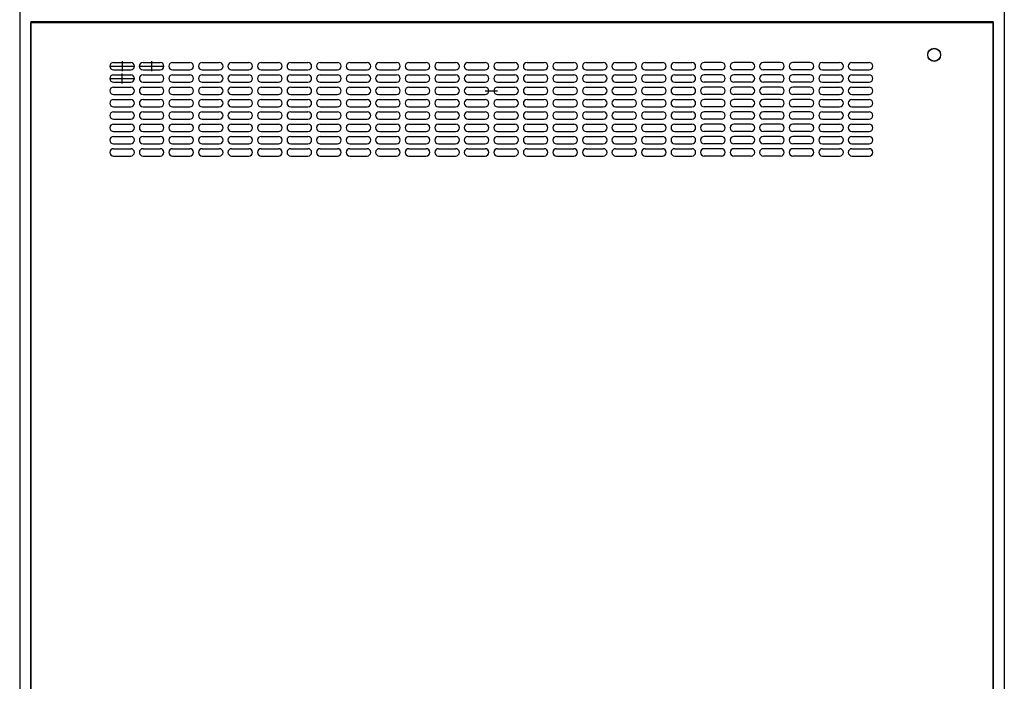
# Model space of a CAD drawing. Units: inches. Extents: x -7 to 94, y -5 to 168.
# Drawn here: x 0 to 25, y 108 to 125 of the extents above; entities that cross this region are included whole.
import ezdxf

# ---------------------------------------------------------------- set-up
doc = ezdxf.new("R2010")
doc.units = ezdxf.units.IN
doc.header["$MEASUREMENT"] = 0

msp = doc.modelspace()

# ---------------------------------------------------------------- linework, layer by layer
for p, q in [((0, 131.047), (0, 41.047)), ((25, 131.047), (25, 41.047)), ((24.719, 125), (0.281, 125)), ((0.281, 125), (0.281, 47.094)), ((24.719, 125), (24.719, 47.094)), ((0.281, 47.083), (0.281, 124.989)), ((0.281, 124.989), (24.719, 124.989)), ((0.281, 124.989), (24.719, 124.989)), ((24.719, 47.083), (24.719, 124.989)), ((2.279, 123.875), (2.922, 123.875)), ((2.382, 123.969), (2.819, 123.969)), ((2.382, 123.782), (2.819, 123.782)), ((2.601, 124), (2.601, 123.751)), ((3.029, 123.875), (3.672, 123.875)), ((3.132, 123.969), (3.569, 123.969)), ((3.132, 123.782), (3.569, 123.782)), ((3.351, 123.751), (3.351, 124)), ((3.882, 123.969), (4.319, 123.969)), ((3.882, 123.782), (4.319, 123.782)), ((4.632, 123.969), (5.069, 123.969)), ((4.632, 123.782), (5.069, 123.782)), ((5.382, 123.969), (5.819, 123.969)), ((5.382, 123.782), (5.819, 123.782)), ((6.132, 123.969), (6.569, 123.969)), ((6.132, 123.782), (6.569, 123.782)), ((6.882, 123.969), (7.319, 123.969)), ((6.882, 123.782), (7.319, 123.782)), ((7.632, 123.969), (8.069, 123.969)), ((7.632, 123.782), (8.069, 123.782)), ((8.382, 123.969), (8.819, 123.969)), ((8.382, 123.782), (8.819, 123.782)), ((9.132, 123.969), (9.569, 123.969)), ((9.132, 123.782), (9.569, 123.782)), ((9.882, 123.969), (10.319, 123.969)), ((9.882, 123.782), (10.319, 123.782)), ((10.632, 123.969), (11.069, 123.969)), ((10.632, 123.782), (11.069, 123.782)), ((11.382, 123.969), (11.819, 123.969)), ((11.382, 123.782), (11.819, 123.782)), ((12.132, 123.969), (12.569, 123.969)), ((12.132, 123.782), (12.569, 123.782)), ((12.882, 123.969), (13.319, 123.969)), ((12.882, 123.782), (13.319, 123.782)), ((13.632, 123.969), (14.069, 123.969)), ((13.632, 123.782), (14.069, 123.782)), ((14.382, 123.969), (14.819, 123.969)), ((14.382, 123.782), (14.819, 123.782)), ((15.132, 123.969), (15.569, 123.969)), ((15.132, 123.782), (15.569, 123.782)), ((15.882, 123.969), (16.319, 123.969)), ((15.882, 123.782), (16.319, 123.782)), ((16.632, 123.969), (17.069, 123.969)), ((16.632, 123.782), (17.069, 123.782)), ((17.819, 123.969), (17.382, 123.969)), ((17.819, 123.782), (17.382, 123.782)), ((18.569, 123.969), (18.132, 123.969)), ((18.569, 123.782), (18.132, 123.782)), ((19.319, 123.969), (18.882, 123.969)), ((19.319, 123.782), (18.882, 123.782)), ((20.069, 123.969), (19.632, 123.969)), ((20.069, 123.782), (19.632, 123.782)), ((20.382, 123.969), (20.819, 123.969)), ((20.382, 123.782), (20.819, 123.782)), ((21.132, 123.969), (21.569, 123.969)), ((21.132, 123.782), (21.569, 123.782)), ((2.279, 123.563), (2.922, 123.563)), ((2.382, 123.657), (2.819, 123.657)), ((2.601, 123.439), (2.601, 123.687)), ((3.132, 123.657), (3.569, 123.657)), ((3.882, 123.657), (4.319, 123.657)), ((4.632, 123.657), (5.069, 123.657)), ((5.382, 123.657), (5.819, 123.657)), ((6.132, 123.657), (6.569, 123.657)), ((6.882, 123.657), (7.319, 123.657)), ((7.632, 123.657), (8.069, 123.657)), ((8.382, 123.657), (8.819, 123.657)), ((9.132, 123.657), (9.569, 123.657)), ((9.882, 123.657), (10.319, 123.657)), ((10.632, 123.657), (11.069, 123.657)), ((11.382, 123.657), (11.819, 123.657)), ((12.132, 123.657), (12.569, 123.657)), ((12.882, 123.657), (13.319, 123.657)), ((13.632, 123.657), (14.069, 123.657)), ((14.382, 123.657), (14.819, 123.657)), ((15.132, 123.657), (15.569, 123.657)), ((15.882, 123.657), (16.319, 123.657)), ((16.632, 123.657), (17.069, 123.657)), ((17.819, 123.657), (17.382, 123.657)), ((18.569, 123.657), (18.132, 123.657)), ((19.319, 123.657), (18.882, 123.657)), ((20.069, 123.657), (19.632, 123.657)), ((20.382, 123.657), (20.819, 123.657)), ((21.132, 123.657), (21.569, 123.657)), ((2.382, 123.469), (2.819, 123.469)), ((2.382, 123.344), (2.819, 123.344)), ((3.132, 123.469), (3.569, 123.469)), ((3.132, 123.344), (3.569, 123.344)), ((3.882, 123.469), (4.319, 123.469)), ((3.882, 123.344), (4.319, 123.344)), ((4.632, 123.469), (5.069, 123.469)), ((4.632, 123.344), (5.069, 123.344)), ((5.382, 123.469), (5.819, 123.469)), ((5.382, 123.344), (5.819, 123.344)), ((6.132, 123.469), (6.569, 123.469)), ((6.132, 123.344), (6.569, 123.344)), ((6.882, 123.469), (7.319, 123.469)), ((6.882, 123.344), (7.319, 123.344)), ((7.632, 123.469), (8.069, 123.469)), ((7.632, 123.344), (8.069, 123.344)), ((8.382, 123.469), (8.819, 123.469)), ((8.382, 123.344), (8.819, 123.344)), ((9.132, 123.469), (9.569, 123.469)), ((9.132, 123.344), (9.569, 123.344)), ((9.882, 123.469), (10.319, 123.469)), ((9.882, 123.344), (10.319, 123.344)), ((10.632, 123.469), (11.069, 123.469)), ((10.632, 123.344), (11.069, 123.344)), ((11.382, 123.469), (11.819, 123.469)), ((11.382, 123.344), (11.819, 123.344)), ((11.819, 123.25), (12.132, 123.25)), ((12.132, 123.469), (12.569, 123.469)), ((12.132, 123.344), (12.569, 123.344)), ((12.882, 123.469), (13.319, 123.469)), ((12.882, 123.344), (13.319, 123.344)), ((13.632, 123.469), (14.069, 123.469)), ((13.632, 123.344), (14.069, 123.344)), ((14.382, 123.469), (14.819, 123.469)), ((14.382, 123.344), (14.819, 123.344)), ((15.132, 123.469), (15.569, 123.469)), ((15.132, 123.344), (15.569, 123.344)), ((15.882, 123.469), (16.319, 123.469)), ((15.882, 123.344), (16.319, 123.344)), ((16.632, 123.469), (17.069, 123.469)), ((16.632, 123.344), (17.069, 123.344)), ((17.819, 123.469), (17.382, 123.469)), ((17.819, 123.344), (17.382, 123.344)), ((18.569, 123.469), (18.132, 123.469)), ((18.569, 123.344), (18.132, 123.344)), ((19.319, 123.469), (18.882, 123.469)), ((19.319, 123.344), (18.882, 123.344)), ((20.069, 123.469), (19.632, 123.469)), ((20.069, 123.344), (19.632, 123.344)), ((20.382, 123.469), (20.819, 123.469)), ((20.382, 123.344), (20.819, 123.344)), ((21.132, 123.469), (21.569, 123.469)), ((21.132, 123.344), (21.569, 123.344)), ((2.382, 123.157), (2.819, 123.157)), ((2.382, 123.032), (2.819, 123.032)), ((3.132, 123.157), (3.569, 123.157)), ((3.132, 123.032), (3.569, 123.032)), ((3.882, 123.157), (4.319, 123.157)), ((3.882, 123.032), (4.319, 123.032)), ((4.632, 123.157), (5.069, 123.157)), ((4.632, 123.032), (5.069, 123.032)), ((5.382, 123.157), (5.819, 123.157)), ((5.382, 123.032), (5.819, 123.032)), ((6.132, 123.157), (6.569, 123.157)), ((6.132, 123.032), (6.569, 123.032)), ((6.882, 123.157), (7.319, 123.157)), ((6.882, 123.032), (7.319, 123.032)), ((7.632, 123.157), (8.069, 123.157)), ((7.632, 123.032), (8.069, 123.032)), ((8.382, 123.157), (8.819, 123.157)), ((8.382, 123.032), (8.819, 123.032)), ((9.132, 123.157), (9.569, 123.157)), ((9.132, 123.032), (9.569, 123.032)), ((9.882, 123.157), (10.319, 123.157)), ((9.882, 123.032), (10.319, 123.032)), ((10.632, 123.157), (11.069, 123.157)), ((10.632, 123.032), (11.069, 123.032)), ((11.382, 123.157), (11.819, 123.157)), ((11.382, 123.032), (11.819, 123.032)), ((12.132, 123.157), (12.569, 123.157)), ((12.132, 123.032), (12.569, 123.032)), ((12.882, 123.157), (13.319, 123.157)), ((12.882, 123.032), (13.319, 123.032)), ((13.632, 123.157), (14.069, 123.157)), ((13.632, 123.032), (14.069, 123.032)), ((14.382, 123.157), (14.819, 123.157)), ((14.382, 123.032), (14.819, 123.032)), ((15.132, 123.157), (15.569, 123.157)), ((15.132, 123.032), (15.569, 123.032)), ((15.882, 123.157), (16.319, 123.157)), ((15.882, 123.032), (16.319, 123.032)), ((16.632, 123.157), (17.069, 123.157)), ((16.632, 123.032), (17.069, 123.032)), ((17.819, 123.157), (17.382, 123.157)), ((17.819, 123.032), (17.382, 123.032)), ((18.569, 123.157), (18.132, 123.157)), ((18.569, 123.032), (18.132, 123.032)), ((19.319, 123.157), (18.882, 123.157)), ((19.319, 123.032), (18.882, 123.032)), ((20.069, 123.157), (19.632, 123.157)), ((20.069, 123.032), (19.632, 123.032)), ((20.382, 123.157), (20.819, 123.157)), ((20.382, 123.032), (20.819, 123.032)), ((21.132, 123.157), (21.569, 123.157)), ((21.132, 123.032), (21.569, 123.032)), ((2.382, 122.844), (2.819, 122.844)), ((3.132, 122.844), (3.569, 122.844)), ((3.882, 122.844), (4.319, 122.844)), ((4.632, 122.844), (5.069, 122.844)), ((5.382, 122.844), (5.819, 122.844)), ((6.132, 122.844), (6.569, 122.844)), ((6.882, 122.844), (7.319, 122.844)), ((7.632, 122.844), (8.069, 122.844)), ((8.382, 122.844), (8.819, 122.844)), ((9.132, 122.844), (9.569, 122.844)), ((9.882, 122.844), (10.319, 122.844)), ((10.632, 122.844), (11.069, 122.844)), ((11.382, 122.844), (11.819, 122.844)), ((12.132, 122.844), (12.569, 122.844)), ((12.882, 122.844), (13.319, 122.844)), ((13.632, 122.844), (14.069, 122.844)), ((14.382, 122.844), (14.819, 122.844)), ((15.132, 122.844), (15.569, 122.844)), ((15.882, 122.844), (16.319, 122.844)), ((16.632, 122.844), (17.069, 122.844)), ((17.819, 122.844), (17.382, 122.844)), ((18.569, 122.844), (18.132, 122.844)), ((19.319, 122.844), (18.882, 122.844)), ((20.069, 122.844), (19.632, 122.844)), ((20.382, 122.844), (20.819, 122.844)), ((21.132, 122.844), (21.569, 122.844)), ((2.382, 122.719), (2.819, 122.719)), ((2.382, 122.532), (2.819, 122.532)), ((3.132, 122.719), (3.569, 122.719)), ((3.132, 122.532), (3.569, 122.532)), ((3.882, 122.719), (4.319, 122.719)), ((3.882, 122.532), (4.319, 122.532)), ((4.632, 122.719), (5.069, 122.719)), ((4.632, 122.532), (5.069, 122.532)), ((5.382, 122.719), (5.819, 122.719)), ((5.382, 122.532), (5.819, 122.532)), ((6.132, 122.719), (6.569, 122.719)), ((6.132, 122.532), (6.569, 122.532)), ((6.882, 122.719), (7.319, 122.719)), ((6.882, 122.532), (7.319, 122.532)), ((7.632, 122.719), (8.069, 122.719)), ((7.632, 122.532), (8.069, 122.532)), ((8.382, 122.719), (8.819, 122.719)), ((8.382, 122.532), (8.819, 122.532)), ((9.132, 122.719), (9.569, 122.719)), ((9.132, 122.532), (9.569, 122.532)), ((9.882, 122.719), (10.319, 122.719)), ((9.882, 122.532), (10.319, 122.532)), ((10.632, 122.719), (11.069, 122.719)), ((10.632, 122.532), (11.069, 122.532)), ((11.382, 122.719), (11.819, 122.719)), ((11.382, 122.532), (11.819, 122.532)), ((12.132, 122.719), (12.569, 122.719)), ((12.132, 122.532), (12.569, 122.532)), ((12.882, 122.719), (13.319, 122.719)), ((12.882, 122.532), (13.319, 122.532)), ((13.632, 122.719), (14.069, 122.719)), ((13.632, 122.532), (14.069, 122.532)), ((14.382, 122.719), (14.819, 122.719)), ((14.382, 122.532), (14.819, 122.532)), ((15.132, 122.719), (15.569, 122.719)), ((15.132, 122.532), (15.569, 122.532)), ((15.882, 122.719), (16.319, 122.719)), ((15.882, 122.532), (16.319, 122.532)), ((16.632, 122.719), (17.069, 122.719)), ((16.632, 122.532), (17.069, 122.532)), ((17.819, 122.719), (17.382, 122.719)), ((17.819, 122.532), (17.382, 122.532)), ((18.569, 122.719), (18.132, 122.719)), ((18.569, 122.532), (18.132, 122.532)), ((19.319, 122.719), (18.882, 122.719)), ((19.319, 122.532), (18.882, 122.532)), ((20.069, 122.719), (19.632, 122.719)), ((20.069, 122.532), (19.632, 122.532)), ((20.382, 122.719), (20.819, 122.719)), ((20.382, 122.532), (20.819, 122.532)), ((21.132, 122.719), (21.569, 122.719)), ((21.132, 122.532), (21.569, 122.532)), ((2.382, 122.407), (2.819, 122.407)), ((3.132, 122.407), (3.569, 122.407)), ((3.882, 122.407), (4.319, 122.407)), ((4.632, 122.407), (5.069, 122.407)), ((5.382, 122.407), (5.819, 122.407)), ((6.132, 122.407), (6.569, 122.407)), ((6.882, 122.407), (7.319, 122.407)), ((7.632, 122.407), (8.069, 122.407)), ((8.382, 122.407), (8.819, 122.407)), ((9.132, 122.407), (9.569, 122.407)), ((9.882, 122.407), (10.319, 122.407)), ((10.632, 122.407), (11.069, 122.407)), ((11.382, 122.407), (11.819, 122.407)), ((12.132, 122.407), (12.569, 122.407)), ((12.882, 122.407), (13.319, 122.407)), ((13.632, 122.407), (14.069, 122.407)), ((14.382, 122.407), (14.819, 122.407)), ((15.132, 122.407), (15.569, 122.407)), ((15.882, 122.407), (16.319, 122.407)), ((16.632, 122.407), (17.069, 122.407)), ((17.819, 122.407), (17.382, 122.407)), ((18.569, 122.407), (18.132, 122.407)), ((19.319, 122.407), (18.882, 122.407)), ((20.069, 122.407), (19.632, 122.407)), ((20.382, 122.407), (20.819, 122.407)), ((21.132, 122.407), (21.569, 122.407)), ((2.382, 122.219), (2.819, 122.219)), ((2.382, 122.094), (2.819, 122.094)), ((3.132, 122.219), (3.569, 122.219)), ((3.132, 122.094), (3.569, 122.094)), ((3.882, 122.219), (4.319, 122.219)), ((3.882, 122.094), (4.319, 122.094)), ((4.632, 122.219), (5.069, 122.219)), ((4.632, 122.094), (5.069, 122.094)), ((5.382, 122.219), (5.819, 122.219)), ((5.382, 122.094), (5.819, 122.094)), ((6.132, 122.219), (6.569, 122.219)), ((6.132, 122.094), (6.569, 122.094)), ((6.882, 122.219), (7.319, 122.219)), ((6.882, 122.094), (7.319, 122.094)), ((7.632, 122.219), (8.069, 122.219)), ((7.632, 122.094), (8.069, 122.094)), ((8.382, 122.219), (8.819, 122.219)), ((8.382, 122.094), (8.819, 122.094)), ((9.132, 122.219), (9.569, 122.219)), ((9.132, 122.094), (9.569, 122.094)), ((9.882, 122.219), (10.319, 122.219)), ((9.882, 122.094), (10.319, 122.094)), ((10.632, 122.219), (11.069, 122.219)), ((10.632, 122.094), (11.069, 122.094)), ((11.382, 122.219), (11.819, 122.219)), ((11.382, 122.094), (11.819, 122.094)), ((12.132, 122.219), (12.569, 122.219)), ((12.132, 122.094), (12.569, 122.094)), ((12.882, 122.219), (13.319, 122.219)), ((12.882, 122.094), (13.319, 122.094)), ((13.632, 122.219), (14.069, 122.219)), ((13.632, 122.094), (14.069, 122.094)), ((14.382, 122.219), (14.819, 122.219)), ((14.382, 122.094), (14.819, 122.094)), ((15.132, 122.219), (15.569, 122.219)), ((15.132, 122.094), (15.569, 122.094)), ((15.882, 122.219), (16.319, 122.219)), ((15.882, 122.094), (16.319, 122.094)), ((16.632, 122.219), (17.069, 122.219)), ((16.632, 122.094), (17.069, 122.094)), ((17.819, 122.219), (17.382, 122.219)), ((17.819, 122.094), (17.382, 122.094)), ((18.569, 122.219), (18.132, 122.219)), ((18.569, 122.094), (18.132, 122.094)), ((19.319, 122.219), (18.882, 122.219)), ((19.319, 122.094), (18.882, 122.094)), ((20.069, 122.219), (19.632, 122.219)), ((20.069, 122.094), (19.632, 122.094)), ((20.382, 122.219), (20.819, 122.219)), ((20.382, 122.094), (20.819, 122.094)), ((21.132, 122.219), (21.569, 122.219)), ((21.132, 122.094), (21.569, 122.094)), ((2.382, 121.907), (2.819, 121.907)), ((2.382, 121.782), (2.819, 121.782)), ((3.132, 121.907), (3.569, 121.907)), ((3.132, 121.782), (3.569, 121.782)), ((3.882, 121.907), (4.319, 121.907)), ((3.882, 121.782), (4.319, 121.782)), ((4.632, 121.907), (5.069, 121.907)), ((4.632, 121.782), (5.069, 121.782)), ((5.382, 121.907), (5.819, 121.907)), ((5.382, 121.782), (5.819, 121.782)), ((6.132, 121.907), (6.569, 121.907)), ((6.132, 121.782), (6.569, 121.782)), ((6.882, 121.907), (7.319, 121.907)), ((6.882, 121.782), (7.319, 121.782)), ((7.632, 121.907), (8.069, 121.907)), ((7.632, 121.782), (8.069, 121.782)), ((8.382, 121.907), (8.819, 121.907)), ((8.382, 121.782), (8.819, 121.782)), ((9.132, 121.907), (9.569, 121.907)), ((9.132, 121.782), (9.569, 121.782)), ((9.882, 121.907), (10.319, 121.907)), ((9.882, 121.782), (10.319, 121.782)), ((10.632, 121.907), (11.069, 121.907)), ((10.632, 121.782), (11.069, 121.782)), ((11.382, 121.907), (11.819, 121.907)), ((11.382, 121.782), (11.819, 121.782)), ((12.132, 121.907), (12.569, 121.907)), ((12.132, 121.782), (12.569, 121.782)), ((12.882, 121.907), (13.319, 121.907)), ((12.882, 121.782), (13.319, 121.782)), ((13.632, 121.907), (14.069, 121.907)), ((13.632, 121.782), (14.069, 121.782)), ((14.382, 121.907), (14.819, 121.907)), ((14.382, 121.782), (14.819, 121.782)), ((15.132, 121.907), (15.569, 121.907)), ((15.132, 121.782), (15.569, 121.782)), ((15.882, 121.907), (16.319, 121.907)), ((15.882, 121.782), (16.319, 121.782)), ((16.632, 121.907), (17.069, 121.907)), ((16.632, 121.782), (17.069, 121.782)), ((17.819, 121.907), (17.382, 121.907)), ((17.819, 121.782), (17.382, 121.782)), ((18.569, 121.907), (18.132, 121.907)), ((18.569, 121.782), (18.132, 121.782)), ((19.319, 121.907), (18.882, 121.907)), ((19.319, 121.782), (18.882, 121.782)), ((20.069, 121.907), (19.632, 121.907)), ((20.069, 121.782), (19.632, 121.782)), ((20.382, 121.907), (20.819, 121.907)), ((20.382, 121.782), (20.819, 121.782)), ((21.132, 121.907), (21.569, 121.907)), ((21.132, 121.782), (21.569, 121.782)), ((2.382, 121.594), (2.819, 121.594)), ((3.132, 121.594), (3.569, 121.594)), ((3.882, 121.594), (4.319, 121.594)), ((4.632, 121.594), (5.069, 121.594)), ((5.382, 121.594), (5.819, 121.594)), ((6.132, 121.594), (6.569, 121.594)), ((6.882, 121.594), (7.319, 121.594)), ((7.632, 121.594), (8.069, 121.594)), ((8.382, 121.594), (8.819, 121.594)), ((9.132, 121.594), (9.569, 121.594)), ((9.882, 121.594), (10.319, 121.594)), ((10.632, 121.594), (11.069, 121.594)), ((11.382, 121.594), (11.819, 121.594)), ((12.132, 121.594), (12.569, 121.594)), ((12.882, 121.594), (13.319, 121.594)), ((13.632, 121.594), (14.069, 121.594)), ((14.382, 121.594), (14.819, 121.594)), ((15.132, 121.594), (15.569, 121.594)), ((15.882, 121.594), (16.319, 121.594)), ((16.632, 121.594), (17.069, 121.594)), ((17.819, 121.594), (17.382, 121.594)), ((18.569, 121.594), (18.132, 121.594)), ((19.319, 121.594), (18.882, 121.594)), ((20.069, 121.594), (19.632, 121.594)), ((20.382, 121.594), (20.819, 121.594)), ((21.132, 121.594), (21.569, 121.594))]:
    msp.add_line(p, q)
for centre in [(23.219, 124.17), (23.219, 124.161)]:
    msp.add_circle(centre, 0.164)
for centre, start, end in [((2.382, 123.875), 90, 270), ((2.819, 123.875), 270, 90), ((3.132, 123.875), 90, 270), ((3.569, 123.875), 270, 90), ((3.882, 123.875), 90, 270), ((4.319, 123.875), 270, 90), ((4.632, 123.875), 90, 270), ((5.069, 123.875), 270, 90), ((5.382, 123.875), 90, 270), ((5.819, 123.875), 270, 90), ((6.132, 123.875), 90, 270), ((6.569, 123.875), 270, 90), ((6.882, 123.875), 90, 270), ((7.319, 123.875), 270, 90), ((7.632, 123.875), 90, 270), ((8.069, 123.875), 270, 90), ((8.382, 123.875), 90, 270), ((8.819, 123.875), 270, 90), ((9.132, 123.875), 90, 270), ((9.569, 123.875), 270, 90), ((9.882, 123.875), 90, 270), ((10.319, 123.875), 270, 90), ((10.632, 123.875), 90, 270), ((11.069, 123.875), 270, 90), ((11.382, 123.875), 90, 270), ((11.819, 123.875), 270, 90), ((12.132, 123.875), 90, 270), ((12.569, 123.875), 270, 90), ((12.882, 123.875), 90, 270), ((13.319, 123.875), 270, 90), ((13.632, 123.875), 90, 270), ((14.069, 123.875), 270, 90), ((14.382, 123.875), 90, 270), ((14.819, 123.875), 270, 90), ((15.132, 123.875), 90, 270), ((15.569, 123.875), 270, 90), ((15.882, 123.875), 90, 270), ((16.319, 123.875), 270, 90), ((16.632, 123.875), 90, 270), ((17.069, 123.875), 270, 90), ((17.382, 123.875), 90, 270), ((17.819, 123.875), 270, 90), ((18.132, 123.875), 90, 270), ((18.569, 123.875), 270, 90), ((18.882, 123.875), 90, 270), ((19.319, 123.875), 270, 90), ((19.632, 123.875), 90, 270), ((20.069, 123.875), 270, 90), ((20.382, 123.875), 90, 270), ((20.819, 123.875), 270, 90), ((21.132, 123.875), 90, 270), ((21.569, 123.875), 270, 90), ((2.382, 123.563), 90, 270), ((2.819, 123.563), 270, 90), ((3.132, 123.563), 90, 270), ((3.569, 123.563), 270, 90), ((3.882, 123.563), 90, 270), ((4.319, 123.563), 270, 90), ((4.632, 123.563), 90, 270), ((5.069, 123.563), 270, 90), ((5.382, 123.563), 90, 270), ((5.819, 123.563), 270, 90), ((6.132, 123.563), 90, 270), ((6.569, 123.563), 270, 90), ((6.882, 123.563), 90, 270), ((7.319, 123.563), 270, 90), ((7.632, 123.563), 90, 270), ((8.069, 123.563), 270, 90), ((8.382, 123.563), 90, 270), ((8.819, 123.563), 270, 90), ((9.132, 123.563), 90, 270), ((9.569, 123.563), 270, 90), ((9.882, 123.563), 90, 270), ((10.319, 123.563), 270, 90), ((10.632, 123.563), 90, 270), ((11.069, 123.563), 270, 90), ((11.382, 123.563), 90, 270), ((11.819, 123.563), 270, 90), ((12.132, 123.563), 90, 270), ((12.569, 123.563), 270, 90), ((12.882, 123.563), 90, 270), ((13.319, 123.563), 270, 90), ((13.632, 123.563), 90, 270), ((14.069, 123.563), 270, 90), ((14.382, 123.563), 90, 270), ((14.819, 123.563), 270, 90), ((15.132, 123.563), 90, 270), ((15.569, 123.563), 270, 90), ((15.882, 123.563), 90, 270), ((16.319, 123.563), 270, 90), ((16.632, 123.563), 90, 270), ((17.069, 123.563), 270, 90), ((17.382, 123.563), 90, 270), ((17.819, 123.563), 270, 90), ((18.132, 123.563), 90, 270), ((18.569, 123.563), 270, 90), ((18.882, 123.563), 90, 270), ((19.319, 123.563), 270, 90), ((19.632, 123.563), 90, 270), ((20.069, 123.563), 270, 90), ((20.382, 123.563), 90, 270), ((20.819, 123.563), 270, 90), ((21.132, 123.563), 90, 270), ((21.569, 123.563), 270, 90), ((2.382, 123.25), 90, 270), ((2.819, 123.25), 270, 90), ((3.132, 123.25), 90, 270), ((3.569, 123.25), 270, 90), ((3.882, 123.25), 90, 270), ((4.319, 123.25), 270, 90), ((4.632, 123.25), 90, 270), ((5.069, 123.25), 270, 90), ((5.382, 123.25), 90, 270), ((5.819, 123.25), 270, 90), ((6.132, 123.25), 90, 270), ((6.569, 123.25), 270, 90), ((6.882, 123.25), 90, 270), ((7.319, 123.25), 270, 90), ((7.632, 123.25), 90, 270), ((8.069, 123.25), 270, 90), ((8.382, 123.25), 90, 270), ((8.819, 123.25), 270, 90), ((9.132, 123.25), 90, 270), ((9.569, 123.25), 270, 90), ((9.882, 123.25), 90, 270), ((10.319, 123.25), 270, 90), ((10.632, 123.25), 90, 270), ((11.069, 123.25), 270, 90), ((11.382, 123.25), 90, 270), ((11.819, 123.25), 270, 90), ((12.132, 123.25), 90, 270), ((12.569, 123.25), 270, 90), ((12.882, 123.25), 90, 270), ((13.319, 123.25), 270, 90), ((13.632, 123.25), 90, 270), ((14.069, 123.25), 270, 90), ((14.382, 123.25), 90, 270), ((14.819, 123.25), 270, 90), ((15.132, 123.25), 90, 270), ((15.569, 123.25), 270, 90), ((15.882, 123.25), 90, 270), ((16.319, 123.25), 270, 90), ((16.632, 123.25), 90, 270), ((17.069, 123.25), 270, 90), ((17.382, 123.25), 90, 270), ((17.819, 123.25), 270, 90), ((18.132, 123.25), 90, 270), ((18.569, 123.25), 270, 90), ((18.882, 123.25), 90, 270), ((19.319, 123.25), 270, 90), ((19.632, 123.25), 90, 270), ((20.069, 123.25), 270, 90), ((20.382, 123.25), 90, 270), ((20.819, 123.25), 270, 90), ((21.132, 123.25), 90, 270), ((21.569, 123.25), 270, 90), ((2.382, 122.938), 90, 270), ((2.819, 122.938), 270, 90), ((3.132, 122.938), 90, 270), ((3.569, 122.938), 270, 90), ((3.882, 122.938), 90, 270), ((4.319, 122.938), 270, 90), ((4.632, 122.938), 90, 270), ((5.069, 122.938), 270, 90), ((5.382, 122.938), 90, 270), ((5.819, 122.938), 270, 90), ((6.132, 122.938), 90, 270), ((6.569, 122.938), 270, 90), ((6.882, 122.938), 90, 270), ((7.319, 122.938), 270, 90), ((7.632, 122.938), 90, 270), ((8.069, 122.938), 270, 90), ((8.382, 122.938), 90, 270), ((8.819, 122.938), 270, 90), ((9.132, 122.938), 90, 270), ((9.569, 122.938), 270, 90), ((9.882, 122.938), 90, 270), ((10.319, 122.938), 270, 90), ((10.632, 122.938), 90, 270), ((11.069, 122.938), 270, 90), ((11.382, 122.938), 90, 270), ((11.819, 122.938), 270, 90), ((12.132, 122.938), 90, 270), ((12.569, 122.938), 270, 90), ((12.882, 122.938), 90, 270), ((13.319, 122.938), 270, 90), ((13.632, 122.938), 90, 270), ((14.069, 122.938), 270, 90), ((14.382, 122.938), 90, 270), ((14.819, 122.938), 270, 90), ((15.132, 122.938), 90, 270), ((15.569, 122.938), 270, 90), ((15.882, 122.938), 90, 270), ((16.319, 122.938), 270, 90), ((16.632, 122.938), 90, 270), ((17.069, 122.938), 270, 90), ((17.382, 122.938), 90, 270), ((17.819, 122.938), 270, 90), ((18.132, 122.938), 90, 270), ((18.569, 122.938), 270, 90), ((18.882, 122.938), 90, 270), ((19.319, 122.938), 270, 90), ((19.632, 122.938), 90, 270), ((20.069, 122.938), 270, 90), ((20.382, 122.938), 90, 270), ((20.819, 122.938), 270, 90), ((21.132, 122.938), 90, 270), ((21.569, 122.938), 270, 90), ((2.382, 122.625), 90, 270), ((2.819, 122.625), 270, 90), ((3.132, 122.625), 90, 270), ((3.569, 122.625), 270, 90), ((3.882, 122.625), 90, 270), ((4.319, 122.625), 270, 90), ((4.632, 122.625), 90, 270), ((5.069, 122.625), 270, 90), ((5.382, 122.625), 90, 270), ((5.819, 122.625), 270, 90), ((6.132, 122.625), 90, 270), ((6.569, 122.625), 270, 90), ((6.882, 122.625), 90, 270), ((7.319, 122.625), 270, 90), ((7.632, 122.625), 90, 270), ((8.069, 122.625), 270, 90), ((8.382, 122.625), 90, 270), ((8.819, 122.625), 270, 90), ((9.132, 122.625), 90, 270), ((9.569, 122.625), 270, 90), ((9.882, 122.625), 90, 270), ((10.319, 122.625), 270, 90), ((10.632, 122.625), 90, 270), ((11.069, 122.625), 270, 90), ((11.382, 122.625), 90, 270), ((11.819, 122.625), 270, 90), ((12.132, 122.625), 90, 270), ((12.569, 122.625), 270, 90), ((12.882, 122.625), 90, 270), ((13.319, 122.625), 270, 90), ((13.632, 122.625), 90, 270), ((14.069, 122.625), 270, 90), ((14.382, 122.625), 90, 270), ((14.819, 122.625), 270, 90), ((15.132, 122.625), 90, 270), ((15.569, 122.625), 270, 90), ((15.882, 122.625), 90, 270), ((16.319, 122.625), 270, 90), ((16.632, 122.625), 90, 270), ((17.069, 122.625), 270, 90), ((17.382, 122.625), 90, 270), ((17.819, 122.625), 270, 90), ((18.132, 122.625), 90, 270), ((18.569, 122.625), 270, 90), ((18.882, 122.625), 90, 270), ((19.319, 122.625), 270, 90), ((19.632, 122.625), 90, 270), ((20.069, 122.625), 270, 90), ((20.382, 122.625), 90, 270), ((20.819, 122.625), 270, 90), ((21.132, 122.625), 90, 270), ((21.569, 122.625), 270, 90), ((2.382, 122.313), 90, 270), ((2.819, 122.313), 270, 90), ((3.132, 122.313), 90, 270), ((3.569, 122.313), 270, 90), ((3.882, 122.313), 90, 270), ((4.319, 122.313), 270, 90), ((4.632, 122.313), 90, 270), ((5.069, 122.313), 270, 90), ((5.382, 122.313), 90, 270), ((5.819, 122.313), 270, 90), ((6.132, 122.313), 90, 270), ((6.569, 122.313), 270, 90), ((6.882, 122.313), 90, 270), ((7.319, 122.313), 270, 90), ((7.632, 122.313), 90, 270), ((8.069, 122.313), 270, 90), ((8.382, 122.313), 90, 270), ((8.819, 122.313), 270, 90), ((9.132, 122.313), 90, 270), ((9.569, 122.313), 270, 90), ((9.882, 122.313), 90, 270), ((10.319, 122.313), 270, 90), ((10.632, 122.313), 90, 270), ((11.069, 122.313), 270, 90), ((11.382, 122.313), 90, 270), ((11.819, 122.313), 270, 90), ((12.132, 122.313), 90, 270), ((12.569, 122.313), 270, 90), ((12.882, 122.313), 90, 270), ((13.319, 122.313), 270, 90), ((13.632, 122.313), 90, 270), ((14.069, 122.313), 270, 90), ((14.382, 122.313), 90, 270), ((14.819, 122.313), 270, 90), ((15.132, 122.313), 90, 270), ((15.569, 122.313), 270, 90), ((15.882, 122.313), 90, 270), ((16.319, 122.313), 270, 90), ((16.632, 122.313), 90, 270), ((17.069, 122.313), 270, 90), ((17.382, 122.313), 90, 270), ((17.819, 122.313), 270, 90), ((18.132, 122.313), 90, 270), ((18.569, 122.313), 270, 90), ((18.882, 122.313), 90, 270), ((19.319, 122.313), 270, 90), ((19.632, 122.313), 90, 270), ((20.069, 122.313), 270, 90), ((20.382, 122.313), 90, 270), ((20.819, 122.313), 270, 90), ((21.132, 122.313), 90, 270), ((21.569, 122.313), 270, 90), ((2.382, 122), 90, 270), ((2.819, 122), 270, 90), ((3.132, 122), 90, 270), ((3.569, 122), 270, 90), ((3.882, 122), 90, 270), ((4.319, 122), 270, 90), ((4.632, 122), 90, 270), ((5.069, 122), 270, 90), ((5.382, 122), 90, 270), ((5.819, 122), 270, 90), ((6.132, 122), 90, 270), ((6.569, 122), 270, 90), ((6.882, 122), 90, 270), ((7.319, 122), 270, 90), ((7.632, 122), 90, 270), ((8.069, 122), 270, 90), ((8.382, 122), 90, 270), ((8.819, 122), 270, 90), ((9.132, 122), 90, 270), ((9.569, 122), 270, 90), ((9.882, 122), 90, 270), ((10.319, 122), 270, 90), ((10.632, 122), 90, 270), ((11.069, 122), 270, 90), ((11.382, 122), 90, 270), ((11.819, 122), 270, 90), ((12.132, 122), 90, 270), ((12.569, 122), 270, 90), ((12.882, 122), 90, 270), ((13.319, 122), 270, 90), ((13.632, 122), 90, 270), ((14.069, 122), 270, 90), ((14.382, 122), 90, 270), ((14.819, 122), 270, 90), ((15.132, 122), 90, 270), ((15.569, 122), 270, 90), ((15.882, 122), 90, 270), ((16.319, 122), 270, 90), ((16.632, 122), 90, 270), ((17.069, 122), 270, 90), ((17.382, 122), 90, 270), ((17.819, 122), 270, 90), ((18.132, 122), 90, 270), ((18.569, 122), 270, 90), ((18.882, 122), 90, 270), ((19.319, 122), 270, 90), ((19.632, 122), 90, 270), ((20.069, 122), 270, 90), ((20.382, 122), 90, 270), ((20.819, 122), 270, 90), ((21.132, 122), 90, 270), ((21.569, 122), 270, 90), ((2.382, 121.688), 90, 270), ((2.819, 121.688), 270, 90), ((3.132, 121.688), 90, 270), ((3.569, 121.688), 270, 90), ((3.882, 121.688), 90, 270), ((4.319, 121.688), 270, 90), ((4.632, 121.688), 90, 270), ((5.069, 121.688), 270, 90), ((5.382, 121.688), 90, 270), ((5.819, 121.688), 270, 90), ((6.132, 121.688), 90, 270), ((6.569, 121.688), 270, 90), ((6.882, 121.688), 90, 270), ((7.319, 121.688), 270, 90), ((7.632, 121.688), 90, 270), ((8.069, 121.688), 270, 90), ((8.382, 121.688), 90, 270), ((8.819, 121.688), 270, 90), ((9.132, 121.688), 90, 270), ((9.569, 121.688), 270, 90), ((9.882, 121.688), 90, 270), ((10.319, 121.688), 270, 90), ((10.632, 121.688), 90, 270), ((11.069, 121.688), 270, 90), ((11.382, 121.688), 90, 270), ((11.819, 121.688), 270, 90), ((12.132, 121.688), 90, 270), ((12.569, 121.688), 270, 90), ((12.882, 121.688), 90, 270), ((13.319, 121.688), 270, 90), ((13.632, 121.688), 90, 270), ((14.069, 121.688), 270, 90), ((14.382, 121.688), 90, 270), ((14.819, 121.688), 270, 90), ((15.132, 121.688), 90, 270), ((15.569, 121.688), 270, 90), ((15.882, 121.688), 90, 270), ((16.319, 121.688), 270, 90), ((16.632, 121.688), 90, 270), ((17.069, 121.688), 270, 90), ((17.382, 121.688), 90, 270), ((17.819, 121.688), 270, 90), ((18.132, 121.688), 90, 270), ((18.569, 121.688), 270, 90), ((18.882, 121.688), 90, 270), ((19.319, 121.688), 270, 90), ((19.632, 121.688), 90, 270), ((20.069, 121.688), 270, 90), ((20.382, 121.688), 90, 270), ((20.819, 121.688), 270, 90), ((21.132, 121.688), 90, 270), ((21.569, 121.688), 270, 90)]:
    msp.add_arc(centre, 0.0938, start, end)
at = {"color": 0}
msp.add_point((24.719, 124.989), dxfattribs=at)
msp.add_point((24.719, 124.989), dxfattribs=at)

doc.saveas('drawing.dxf')
